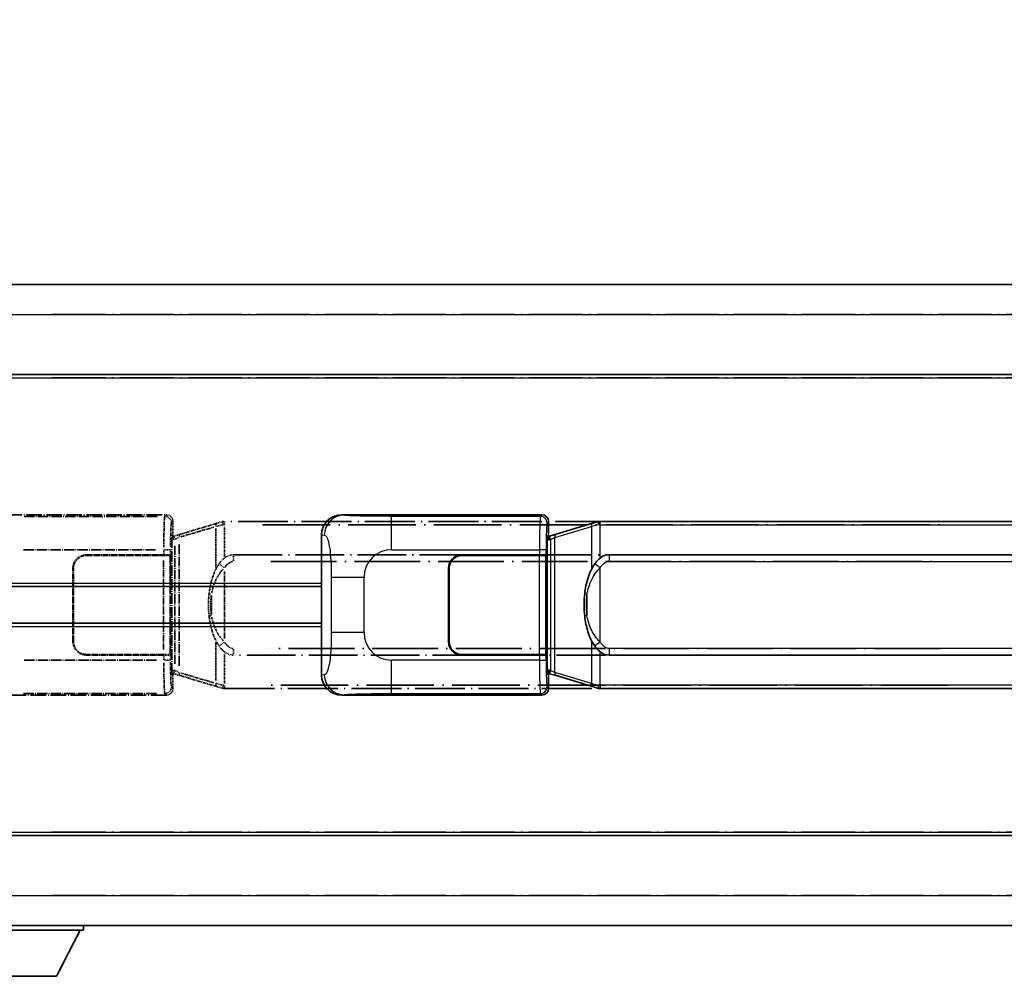
# Model space of a CAD drawing. Units: millimetres. Extents: x 5 to 10241, y 8 to 1413.
# Drawn here: x 151 to 298, y 240 to 383 of the extents above; entities that cross this region are included whole.
import ezdxf

# ---------------------------------------------------------------- set-up
doc = ezdxf.new("R2010")
doc.units = ezdxf.units.MM
doc.linetypes.add('LONG_DASH_DOTTED', pattern=[0.61, 0.48, -0.06, 0.01, -0.06])
for name, color, linetype, lineweight in [('Dimension (ISO)', 7, 'Continuous', 18), ('Overlay (ISO)', 7, 'LONG_DASH_DOTTED', 35), ('Visible (ISO)', 7, 'Continuous', 35), ('Visible Narrow (ISO)', 7, 'Continuous', 25)]:
    doc.layers.add(name, color=color, linetype=linetype, lineweight=lineweight)
doc.styles.add('Note Text (TK)', font='MS PGothic.ttf')
doc.dimstyles.new('Default - Method 1b (TK)', dxfattribs={"dimscale": 4, "dimtxt": 2.5, "dimasz": 2.5, "dimexe": 1, "dimexo": 1.5, "dimgap": 1, "dimtad": 1, "dimtoh": 1, "dimrnd": 1e-08, "dimdsep": 46, "dimtxsty": 'Note Text (TK)', "dimcen": 0.09, "dimdle": 5, "dimclrd": 100, "dimclre": 100, "dimclrt": 7, "dimadec": 1, "dimazin": 1, "dimtfac": 1, "dimtmove": 0, "dimatfit": 3, "dimfxl": 1, "dimtolj": 1, "dimlwd": -1, "dimlwe": -1, "dimarcsym": 0})

# ---------------------------------------------------------------- blocks, each defined once
blk = doc.blocks.new('*D29')
at = {"layer": 'Defpoints', "color": 0}
for p in [(457.02, 392.24), (139.52, 344.99), (457.02, 344.24)]:
    blk.add_point(p, dxfattribs=at)
at = {"layer": 'Dimension (ISO)', "color": 100}
for p, q in [((139.52, 350.99), (139.52, 396.24)), ((457.02, 350.24), (457.02, 396.24)), ((149.52, 392.24), (447.02, 392.24))]:
    blk.add_line(p, q, dxfattribs=at)
for points in [[(149.52, 393.91), (149.52, 390.57), (139.52, 392.24)], [(447.02, 393.91), (447.02, 390.57), (457.02, 392.24)]]:
    blk.add_solid(points, dxfattribs=at)
at = {"layer": 'Dimension (ISO)', "color": 7, "insert": (89.3, 411.48), "char_height": 10, "attachment_point": 4, "style": 'Note Text (TK)'}
blk.add_mtext('\\A1; \\fＭＳ Ｐゴシック|b0|i0;\\H10.0000;* バンド取手は任意の位置に固定できます。\\P\\fＭＳ Ｐゴシック|b0|i0;\\H10.0000;* Carrying handle location can be freely affixed within denoted range.', dxfattribs=at)

msp = doc.modelspace()

# ---------------------------------------------------------------- linework, layer by layer
at = {"layer": 'Overlay (ISO)', "ltscale": 18.588993}
for p, q in [((139.5236, 343.7389), (457.0236, 343.7389)), ((139.5236, 343.7389), (457.0236, 343.7389)), ((139.5236, 330.2389), (457.0236, 330.2389)), ((139.5236, 330.2389), (457.0236, 330.2389)), ((139.5236, 261.2389), (457.0236, 261.2389)), ((139.5236, 261.2389), (457.0236, 261.2389)), ((139.5236, 247.7389), (457.0236, 247.7389)), ((139.5236, 247.7389), (457.0236, 247.7389))]:
    msp.add_line(p, q, dxfattribs=at)
at = {"layer": 'Overlay (ISO)', "ltscale": 16.730093}
for p, q in [((155.3986, 339.2389), (441.1486, 339.2389)), ((155.3986, 339.2389), (441.1486, 339.2389)), ((155.3986, 329.7389), (441.1486, 329.7389)), ((155.3986, 329.7389), (441.1486, 329.7389)), ((155.3986, 261.7389), (441.1486, 261.7389)), ((155.3986, 261.7389), (441.1486, 261.7389)), ((155.3986, 252.2389), (441.1486, 252.2389)), ((155.3986, 252.2389), (441.1486, 252.2389))]:
    msp.add_line(p, q, dxfattribs=at)
at = {"layer": 'Overlay (ISO)', "ltscale": 4.834805}
for p, q in [((142.5594, 309.2389), (172.5242, 309.2389)), ((172.5242, 282.2389), (142.5594, 282.2389))]:
    msp.add_line(p, q, dxfattribs=at)
at = {"layer": 'Overlay (ISO)', "ltscale": 3.235035}
for p, q in [((171.1773, 309.0059), (151.1272, 309.0059)), ((151.1272, 282.472), (171.1773, 282.472))]:
    msp.add_line(p, q, dxfattribs=at)
at = {"layer": 'Overlay (ISO)', "ltscale": 0.970335}
for p, q in [((172.5126, 309.2273), (172.3028, 309.0175)), ((173.3022, 308.0181), (173.512, 308.2279)), ((173.512, 283.25), (173.3022, 283.4597)), ((172.3028, 282.4604), (172.5126, 282.2506))]:
    msp.add_line(p, q, dxfattribs=at)
at = {"layer": 'Overlay (ISO)', "ltscale": 0.322704}
for p, q in [((173.5236, 308.2395), (173.5236, 306.2389)), ((173.5236, 285.2389), (173.5236, 283.2383))]:
    msp.add_line(p, q, dxfattribs=at)
at = {"layer": 'Overlay (ISO)', "ltscale": 0.165263}
for p, q in [((180.1136, 307.9689), (181.0129, 308.2387)), ((181.0129, 283.2392), (180.1136, 283.5089))]:
    msp.add_line(p, q, dxfattribs=at)
at = {"layer": 'Overlay (ISO)', "ltscale": 0.002323}
for p, q in [((181.0136, 308.2389), (181.0129, 308.2387)), ((181.0129, 283.2392), (181.0136, 283.2389))]:
    msp.add_line(p, q, dxfattribs=at)
at = {"layer": 'Overlay (ISO)', "ltscale": 0.036794}
for p, q in [((181.0136, 308.2389), (181.2414, 308.2389)), ((181.2414, 283.2389), (181.0136, 283.2389))]:
    msp.add_line(p, q, dxfattribs=at)
at = {"layer": 'Overlay (ISO)', "ltscale": 15.582577}
for p, q in [((295.3058, 308.2389), (181.2414, 308.2389)), ((181.2414, 283.2389), (295.3058, 283.2389))]:
    msp.add_line(p, q, dxfattribs=at)
at = {"layer": 'Overlay (ISO)', "ltscale": 0.113954}
for p, q in [((181.2414, 307.7782), (181.2414, 308.2374)), ((173.7814, 305.5882), (173.6495, 306.0281)), ((173.7814, 285.8896), (173.6495, 285.4498)), ((181.2414, 283.6997), (181.2414, 283.2405))]:
    msp.add_line(p, q, dxfattribs=at)
at = {"layer": 'Overlay (ISO)', "ltscale": 1.201259}
for p, q in [((180.1136, 307.9689), (174.6331, 306.3248)), ((174.6331, 285.1531), (180.1136, 283.5089))]:
    msp.add_line(p, q, dxfattribs=at)
at = {"layer": 'Overlay (ISO)', "ltscale": 1.081123}
for p, q in [((174.7228, 305.9281), (179.6552, 307.4078)), ((179.6552, 284.0701), (174.7228, 285.5498))]:
    msp.add_line(p, q, dxfattribs=at)
at = {"layer": 'Overlay (ISO)', "ltscale": 0.935914}
for p, q in [((179.9293, 307.1677), (179.9293, 301.3667)), ((179.9293, 290.1112), (179.9293, 284.3101))]:
    msp.add_line(p, q, dxfattribs=at)
at = {"layer": 'Overlay (ISO)', "ltscale": 0.181459}
for p, q in [((180.9747, 307.7252), (179.9761, 307.5006)), ((179.9761, 283.9773), (180.9747, 283.7526))]:
    msp.add_line(p, q, dxfattribs=at)
at = {"layer": 'Overlay (ISO)', "ltscale": 0.029846}
for p, q in [((181.2311, 307.7389), (181.0458, 307.7389)), ((181.0458, 283.7389), (181.2311, 283.7389))]:
    msp.add_line(p, q, dxfattribs=at)
at = {"layer": 'Overlay (ISO)', "ltscale": 0.722704}
for p, q in [((181.2414, 303.0104), (181.2414, 307.4901)), ((181.2414, 283.9878), (181.2414, 288.4675))]:
    msp.add_line(p, q, dxfattribs=at)
at = {"layer": 'Overlay (ISO)', "ltscale": 21.036478}
for p, q in [((186.9446, 307.7389), (289.6026, 307.7389)), ((289.6026, 283.7389), (186.9446, 283.7389))]:
    msp.add_line(p, q, dxfattribs=at)
at = {"layer": 'Overlay (ISO)', "ltscale": 0.888422}
for p, q in [((173.3316, 306.0469), (173.5236, 306.2389)), ((173.5236, 285.2389), (173.3316, 285.431))]:
    msp.add_line(p, q, dxfattribs=at)
at = {"layer": 'Overlay (ISO)', "ltscale": 3.326328}
msp.add_line((173.3316, 285.431), (173.3316, 306.0469), dxfattribs=at)
at = {"layer": 'Overlay (ISO)', "ltscale": 0.029277}
for p, q in [((173.5136, 305.9889), (173.3316, 305.9889)), ((173.3316, 285.4889), (173.5136, 285.4889))]:
    msp.add_line(p, q, dxfattribs=at)
at = {"layer": 'Overlay (ISO)', "ltscale": 0.036996}
for p, q in [((173.3443, 305.4889), (173.5742, 305.4889)), ((173.5742, 285.9889), (173.3443, 285.9889))]:
    msp.add_line(p, q, dxfattribs=at)
at = {"layer": 'Overlay (ISO)', "ltscale": 0.022712}
for p, q in [((173.649, 306.0296), (173.5136, 305.9889)), ((173.5136, 285.4889), (173.649, 285.4483))]:
    msp.add_line(p, q, dxfattribs=at)
at = {"layer": 'Overlay (ISO)', "ltscale": 0.127306}
for p, q in [((173.587, 305.4889), (173.5136, 305.9889)), ((173.587, 285.9889), (173.5136, 285.4889))]:
    msp.add_line(p, q, dxfattribs=at)
at = {"layer": 'Overlay (ISO)', "ltscale": 0.031087}
for p, q in [((173.5973, 305.492), (173.7824, 305.5476)), ((173.7824, 285.9303), (173.5973, 285.9858))]:
    msp.add_line(p, q, dxfattribs=at)
at = {"layer": 'Overlay (ISO)', "ltscale": 0.179562}
for p, q in [((174.6331, 306.3248), (173.649, 306.0296)), ((173.649, 285.4483), (174.6331, 285.1531))]:
    msp.add_line(p, q, dxfattribs=at)
at = {"layer": 'Overlay (ISO)', "ltscale": 0.112415}
for p, q in [((173.8285, 305.5667), (174.4213, 305.8335)), ((174.4213, 285.6443), (173.8285, 285.9111))]:
    msp.add_line(p, q, dxfattribs=at)
at = {"layer": 'Overlay (ISO)', "ltscale": 3.215458}
for p, q in [((151.1204, 304.0089), (171.0492, 304.0089)), ((171.0492, 287.469), (151.1204, 287.469))]:
    msp.add_line(p, q, dxfattribs=at)
at = {"layer": 'Overlay (ISO)', "ltscale": 0.111713}
for p, q in [((172.1563, 303.9704), (172.1563, 303.2774)), ((173.1557, 303.2774), (173.1557, 303.9704)), ((172.1563, 288.2004), (172.1563, 287.5075)), ((173.1557, 287.5075), (173.1557, 288.2004))]:
    msp.add_line(p, q, dxfattribs=at)
at = {"layer": 'Overlay (ISO)', "ltscale": 0.222938}
for p, q in [((173.1501, 304.0089), (172.2331, 304.0089)), ((172.2331, 287.469), (173.1501, 287.469))]:
    msp.add_line(p, q, dxfattribs=at)
at = {"layer": 'Overlay (ISO)', "ltscale": 2.849565}
msp.add_line((173.7927, 304.5695), (173.7927, 286.9084), dxfattribs=at)
at = {"layer": 'Overlay (ISO)', "ltscale": 2.935309}
msp.add_line((174.4488, 286.6427), (174.4488, 304.8352), dxfattribs=at)
at = {"layer": 'Overlay (ISO)', "ltscale": 1.876872}
for p, q in [((160.5236, 303.2389), (172.1563, 303.2389)), ((172.1563, 288.2389), (160.5236, 288.2389))]:
    msp.add_line(p, q, dxfattribs=at)
at = {"layer": 'Overlay (ISO)', "ltscale": 1.867558}
for p, q in [((160.5236, 303.1389), (172.0986, 303.1389)), ((172.0986, 288.3389), (160.5236, 288.3389))]:
    msp.add_line(p, q, dxfattribs=at)
at = {"layer": 'Overlay (ISO)', "ltscale": 0.253352}
for p, q in [((172.0986, 303.1389), (173.0986, 303.1389)), ((173.0986, 288.3389), (172.0986, 288.3389))]:
    msp.add_line(p, q, dxfattribs=at)
at = {"layer": 'Overlay (ISO)', "ltscale": 2.149119}
msp.add_line((172.0986, 302.3989), (172.0986, 289.0789), dxfattribs=at)
at = {"layer": 'Overlay (ISO)', "ltscale": 0.24772}
for p, q in [((173.1557, 303.2389), (172.1563, 303.2389)), ((172.1563, 288.2389), (173.1557, 288.2389))]:
    msp.add_line(p, q, dxfattribs=at)
at = {"layer": 'Overlay (ISO)', "ltscale": 2.387921}
msp.add_line((173.0986, 303.1389), (173.0986, 288.3389), dxfattribs=at)
at = {"layer": 'Overlay (ISO)', "ltscale": 0.005535}
for p, q in [((173.1557, 303.2389), (173.157, 303.2389)), ((173.157, 288.2389), (173.1557, 288.2389))]:
    msp.add_line(p, q, dxfattribs=at)
at = {"layer": 'Overlay (ISO)', "ltscale": 2.420192}
msp.add_line((173.157, 303.2389), (173.157, 288.2389), dxfattribs=at)
at = {"layer": 'Overlay (ISO)', "ltscale": 15.21448}
for p, q in [((182.5886, 303.2639), (293.9586, 303.2639)), ((293.9586, 288.2139), (182.5886, 288.2139))]:
    msp.add_line(p, q, dxfattribs=at)
at = {"layer": 'Overlay (ISO)', "ltscale": 0.228007}
for p, q in [((182.5886, 303.2609), (182.5886, 302.3424)), ((181.1773, 301.3528), (180.4266, 301.882)), ((181.1773, 290.125), (180.4266, 289.5958)), ((182.5886, 289.1355), (182.5886, 288.217))]:
    msp.add_line(p, q, dxfattribs=at)
at = {"layer": 'Overlay (ISO)', "ltscale": 1.774781}
for p, q in [((158.5236, 290.2389), (158.5236, 301.2389)), ((158.6236, 290.2389), (158.6236, 301.2389))]:
    msp.add_line(p, q, dxfattribs=at)
at = {"layer": 'Overlay (ISO)', "ltscale": 20.539549}
for p, q in [((188.1571, 302.2639), (288.3901, 302.2639)), ((288.3901, 289.2139), (188.1571, 289.2139))]:
    msp.add_line(p, q, dxfattribs=at)
at = {"layer": 'Overlay (ISO)', "ltscale": 1.61724}
msp.add_line((181.2414, 290.7271), (181.2414, 300.7507), dxfattribs=at)
at = {"layer": 'Overlay (ISO)', "ltscale": 0.016035}
for p, q in [((158.6236, 298.2389), (158.5236, 298.2389)), ((158.6236, 297.7389), (158.5236, 297.7389)), ((158.5236, 293.7389), (158.6236, 293.7389)), ((158.5236, 293.2389), (158.6236, 293.2389))]:
    msp.add_line(p, q, dxfattribs=at)
at = {"layer": 'Overlay (ISO)', "ltscale": 0.461089}
msp.add_line((179.2732, 297.1681), (179.2732, 294.3098), dxfattribs=at)
at = {"layer": 'Overlay (ISO)', "ltscale": 0.112847}
msp.add_line((160.1236, 247.7389), (160.1236, 247.0389), dxfattribs=at)
msp.add_line((160.1236, 247.7389), (160.1236, 247.0389), dxfattribs=at)
at = {"layer": 'Overlay (ISO)', "ltscale": 3.323767}
msp.add_line((139.5236, 247.0389), (160.1236, 247.0389), dxfattribs=at)
msp.add_line((139.5236, 247.0389), (160.1236, 247.0389), dxfattribs=at)
at = {"layer": 'Overlay (ISO)', "ltscale": 1.376751}
msp.add_line((156.0736, 240.1389), (159.6236, 247.0389), dxfattribs=at)
msp.add_line((156.0736, 240.1389), (159.6236, 247.0389), dxfattribs=at)
at = {"layer": 'Overlay (ISO)', "ltscale": 2.01681}
msp.add_line((143.5736, 240.1389), (156.0736, 240.1389), dxfattribs=at)
msp.add_line((143.5736, 240.1389), (156.0736, 240.1389), dxfattribs=at)
at = {"layer": 'Overlay (ISO)', "ltscale": 0.506805}
for centre, start, end in [((160.5236, 301.2389), 90, 180), ((160.5236, 290.2389), 180, 270)]:
    msp.add_arc(centre, 2, start, end, dxfattribs=at)
at = {"layer": 'Overlay (ISO)', "ltscale": 0.481459}
for centre, start, end in [((160.5236, 301.2389), 90, 180), ((160.5236, 290.2389), 180, 270)]:
    msp.add_arc(centre, 1.9, start, end, dxfattribs=at)
at = {"layer": 'Overlay (ISO)', "ltscale": 1.115303}
for centre, start_param, end_param in [((172.296, 304.0089), 3.25329373, 4.63559449), ((172.296, 287.469), 4.78918347, 6.17148424)]:
    msp.add_ellipse(centre, major_axis=(0, -5), ratio=0.02793662, start_param=start_param, end_param=end_param, dxfattribs=at)
at = {"layer": 'Overlay (ISO)', "ltscale": 0.22783}
for centre, major_axis in [((172.2911, 308.0065), (0.7071, -0.7071)), ((172.2911, 283.4714), (-0.7071, -0.7071))]:
    msp.add_ellipse(centre, major_axis=major_axis, ratio=0.99878277, start_param=0.86448607, end_param=2.27710659, dxfattribs=at)
at = {"layer": 'Overlay (ISO)', "ltscale": 0.253212}
for centre, major_axis in [((172.523, 308.2383), (0.708, 0.708)), ((172.523, 283.2395), (0.708, -0.708))]:
    msp.add_ellipse(centre, major_axis=major_axis, ratio=0.99878277, start_param=5.49839613, end_param=7.06797448, dxfattribs=at)
at = {"layer": 'Overlay (ISO)', "ltscale": 0.892317}
for centre, start_param, end_param in [((173.2954, 304.0089), 0.11170107, 1.49400184), ((173.2954, 287.469), 1.64759081, 3.02989158)]:
    msp.add_ellipse(centre, major_axis=(0, 4), ratio=0.03492077, start_param=start_param, end_param=end_param, dxfattribs=at)
at = {"layer": 'Overlay (ISO)', "ltscale": 0.100183}
for centre, major_axis, start_param, end_param in [((180.2573, 307.49), (-0.1437, 0.4789), 0.06905721, 1.31208708), ((174.7768, 305.8459), (-0.1437, 0.4789), 0.06905721, 1.31208708), ((174.7768, 285.632), (-0.1437, -0.4789), 4.97109822, 6.21412809), ((180.2573, 283.9878), (-0.1437, -0.4789), 4.97109822, 6.21412809)]:
    msp.add_ellipse(centre, major_axis=major_axis, ratio=0.6398634, start_param=start_param, end_param=end_param, dxfattribs=at)
at = {"layer": 'Overlay (ISO)', "ltscale": 0.236225}
for start_param, end_param in [(0, 0.36747645), (2.77411621, 3.14159265)]:
    msp.add_ellipse((182.5886, 295.7389), major_axis=(0, 7.525), ratio=0.49833887, start_param=start_param, end_param=end_param, dxfattribs=at)
at = {"layer": 'Overlay (ISO)', "ltscale": 0.124927}
for centre, major_axis, start_param, end_param in [((179.9293, 297.3269), (-0.9934, 0.115), 0.04304827, 0.81791714), ((179.9293, 294.151), (-0.9934, -0.115), 5.46526817, 6.24013704)]:
    msp.add_ellipse(centre, major_axis=major_axis, ratio=0.09948193, start_param=start_param, end_param=end_param, dxfattribs=at)
at = {"layer": 'Overlay (ISO)', "ltscale": 0.125099}
for points, knots in [([(181.0355, 307.7389), (181.0354, 307.74), (181.0352, 307.7411), (181.026, 307.8046), (181.0182, 307.8663), (181.0058, 307.9846), (181.0015, 308.0397), (180.9972, 308.133), (180.9973, 308.1703), (181.002, 308.2224), (181.0065, 308.2368), (181.0129, 308.2387)], [-0.0003297628, -0.0003297628, -0.0003297628, -0.0003297628, 0, 0, 0.0189079865, 0.0189079865, 0.0385885202, 0.0385885202, 0.0581261217, 0.0581261217, 0.0775105008, 0.0775105008, 0.0775105008, 0.0775105008]), ([(181.0355, 283.7389), (181.0354, 283.7378), (181.0352, 283.7368), (181.026, 283.6733), (181.0182, 283.6116), (181.0058, 283.4933), (181.0015, 283.4382), (180.9972, 283.3449), (180.9973, 283.3075), (181.002, 283.2555), (181.0065, 283.2411), (181.0129, 283.2392)], [-0.0778087689, -0.0778087689, -0.0778087689, -0.0778087689, -0.0774791395, -0.0774791395, -0.0585788033, -0.0585788033, -0.0389062325, -0.0389062325, -0.0193765361, -0.0193765361, 0, 0, 0, 0])]:
    msp.add_open_spline(points, degree=3, knots=knots, dxfattribs=at)
at = {"layer": 'Overlay (ISO)', "ltscale": 0.194133}
for points, knots in [([(181.2414, 302.7615), (181.2217, 302.7463), (181.2024, 302.731), (181.1834, 302.7156), (181.0216, 302.5844), (180.8845, 302.4481), (180.6356, 302.1692), (180.5249, 302.0268), (180.4241, 301.8838)], [-0.0902431044, -0.0902431044, -0.0902431044, -0.0902431044, -0.0852480424, -0.0852480424, -0.0852480424, -0.0426240212, -0.0426240212, 0, 0, 0, 0]), ([(180.4241, 289.594), (180.5503, 289.415), (180.6929, 289.2353), (180.9734, 288.9429), (181.0976, 288.8274), (181.2414, 288.7163)], [-0.1703054541, -0.1703054541, -0.1703054541, -0.1703054541, -0.1169478546, -0.1169478546, -0.0804700987, -0.0804700987, -0.0804700987, -0.0804700987])]:
    msp.add_open_spline(points, degree=3, knots=knots, dxfattribs=at)
at = {"layer": 'Overlay (ISO)', "ltscale": 0.767686}
msp.add_open_spline([(180.4241, 301.8838), (180.2563, 301.6458), (180.1139, 301.4037), (179.7854, 300.769), (179.6256, 300.3759), (179.3361, 299.525), (179.2155, 299.0646), (179.0416, 298.2163), (178.9807, 297.8291), (178.9359, 297.4419)], degree=3, knots=[-0.425024641, -0.425024641, -0.425024641, -0.425024641, -0.354088722, -0.354088722, -0.240591253, -0.240591253, -0.109280085, -0.109280085, 0, 0, 0, 0], dxfattribs=at)
at = {"layer": 'Overlay (ISO)', "ltscale": 0.663795}
msp.add_open_spline([(179.3122, 297.5368), (179.3696, 297.8263), (179.4417, 298.1148), (179.6608, 298.8274), (179.8268, 299.2484), (180.2177, 300.0145), (180.4318, 300.3637), (180.8071, 300.8471), (180.9302, 300.9914), (181.0638, 301.1311)], degree=3, knots=[0.021251232, 0.021251232, 0.021251232, 0.021251232, 0.109280085, 0.109280085, 0.240591253, 0.240591253, 0.354088722, 0.354088722, 0.403773409, 0.403773409, 0.403773409, 0.403773409], dxfattribs=at)
at = {"layer": 'Overlay (ISO)', "ltscale": 0.24852}
msp.add_open_spline([(181.2913, 301.3769), (181.3587, 301.4686), (181.4303, 301.5578), (181.6011, 301.7493), (181.7024, 301.849), (181.8133, 301.939), (181.9406, 302.0422), (182.0807, 302.1326), (182.3186, 302.2264), (182.4106, 302.2503), (182.5033, 302.2596)], degree=3, knots=[0.008524804, 0.008524804, 0.008524804, 0.008524804, 0.042624021, 0.042624021, 0.085248042, 0.085248042, 0.085248042, 0.134155965, 0.134155965, 0.161971281, 0.161971281, 0.161971281, 0.161971281], dxfattribs=at)
at = {"layer": 'Overlay (ISO)', "ltscale": 0.551432}
msp.add_open_spline([(178.9359, 297.4419), (178.8738, 296.9057), (178.8419, 296.3643), (178.8355, 295.2269), (178.8673, 294.6289), (178.9359, 294.036)], degree=3, knots=[-0.318622721, -0.318622721, -0.318622721, -0.318622721, -0.167312443, -0.167312443, 0, 0, 0, 0], dxfattribs=at)
at = {"layer": 'Overlay (ISO)', "ltscale": 0.462873}
msp.add_open_spline([(179.2559, 294.3087), (179.204, 294.8086), (179.1799, 295.3139), (179.1853, 296.2698), (179.2095, 296.7219), (179.2559, 297.1692)], degree=3, knots=[0.015931136, 0.015931136, 0.015931136, 0.015931136, 0.167312443, 0.167312443, 0.302691585, 0.302691585, 0.302691585, 0.302691585], dxfattribs=at)
at = {"layer": 'Overlay (ISO)', "ltscale": 0.767822}
msp.add_open_spline([(178.9359, 294.036), (179.026, 293.2581), (179.1778, 292.4839), (179.6437, 291.0038), (179.9365, 290.2856), (180.4241, 289.594)], degree=3, knots=[-0.42564821, -0.42564821, -0.42564821, -0.42564821, -0.2061269, -0.2061269, 0, 0, 0, 0], dxfattribs=at)
at = {"layer": 'Overlay (ISO)', "ltscale": 0.663876}
msp.add_open_spline([(181.0634, 290.3466), (180.5651, 290.8641), (180.2118, 291.4391), (179.6427, 292.6446), (179.441, 293.2891), (179.3122, 293.9409)], degree=3, knots=[0.021282411, 0.021282411, 0.021282411, 0.021282411, 0.2061269, 0.2061269, 0.4043658, 0.4043658, 0.4043658, 0.4043658], dxfattribs=at)
at = {"layer": 'Overlay (ISO)', "ltscale": 0.248599}
msp.add_open_spline([(182.5035, 289.2182), (182.4268, 289.2258), (182.3507, 289.2433), (182.0089, 289.3618), (181.7801, 289.5465), (181.4768, 289.8627), (181.3803, 289.98), (181.2913, 290.101)], degree=3, knots=[0.008515273, 0.008515273, 0.008515273, 0.008515273, 0.031575695, 0.031575695, 0.116947855, 0.116947855, 0.161790181, 0.161790181, 0.161790181, 0.161790181], dxfattribs=at)
at = {"layer": 'Visible (ISO)'}
for p, q in [((139.5236, 343.7389), (457.0236, 343.7389)), ((139.5236, 330.2389), (457.0236, 330.2389)), ((198.8094, 309.2389), (228.7742, 309.2389)), ((229.7736, 308.2395), (229.7736, 306.2389)), ((236.3636, 307.9689), (237.2629, 308.2387)), ((237.2636, 308.2389), (237.2629, 308.2387)), ((237.2636, 308.2389), (237.4914, 308.2389)), ((351.5558, 308.2389), (237.4914, 308.2389)), ((236.3636, 307.9689), (230.8831, 306.3248)), ((195.7736, 285.2208), (195.7736, 306.2571)), ((229.5816, 306.0469), (229.7736, 306.2389)), ((229.5816, 285.431), (229.5816, 306.0469)), ((229.7636, 305.9889), (229.5816, 305.9889)), ((229.899, 306.0296), (229.7636, 305.9889)), ((229.837, 305.4889), (229.7636, 305.9889)), ((230.8831, 306.3248), (229.899, 306.0296)), ((216.7736, 303.2389), (228.4063, 303.2389)), ((216.7736, 303.1389), (228.3486, 303.1389)), ((228.3486, 303.1389), (229.3486, 303.1389)), ((229.4057, 303.2389), (228.4063, 303.2389)), ((229.3486, 303.1389), (229.3486, 288.3389)), ((229.4057, 303.2389), (229.407, 303.2389)), ((229.407, 303.2389), (229.407, 288.2389)), ((238.8386, 303.2639), (350.2086, 303.2639)), ((214.7736, 290.2389), (214.7736, 301.2389)), ((214.8736, 290.2389), (214.8736, 301.2389)), ((139.5236, 298.4889), (195.7736, 298.4889)), ((214.8736, 298.2389), (214.7736, 298.2389)), ((214.8736, 297.7389), (214.7736, 297.7389)), ((214.7736, 293.7389), (214.8736, 293.7389)), ((139.5236, 292.9889), (195.7736, 292.9889)), ((214.7736, 293.2389), (214.8736, 293.2389)), ((228.3486, 288.3389), (216.7736, 288.3389)), ((228.4063, 288.2389), (216.7736, 288.2389)), ((229.3486, 288.3389), (228.3486, 288.3389)), ((228.4063, 288.2389), (229.4057, 288.2389)), ((229.407, 288.2389), (229.4057, 288.2389)), ((350.2086, 288.2139), (238.8386, 288.2139)), ((229.5816, 285.4889), (229.7636, 285.4889)), ((229.7736, 285.2389), (229.5816, 285.431)), ((229.837, 285.9889), (229.7636, 285.4889)), ((229.7636, 285.4889), (229.899, 285.4483)), ((229.7736, 285.2389), (229.7736, 283.2383)), ((229.899, 285.4483), (230.8831, 285.1531)), ((230.8831, 285.1531), (236.3636, 283.5089)), ((237.2629, 283.2392), (236.3636, 283.5089)), ((237.2629, 283.2392), (237.2636, 283.2389)), ((237.4914, 283.2389), (237.2636, 283.2389)), ((237.4914, 283.2389), (351.5558, 283.2389)), ((228.7742, 282.2389), (198.8094, 282.2389)), ((139.5236, 261.2389), (457.0236, 261.2389)), ((139.5236, 247.7389), (457.0236, 247.7389)), ((160.1236, 247.7389), (160.1236, 247.0389)), ((139.5236, 247.0389), (160.1236, 247.0389)), ((156.0736, 240.1389), (159.6236, 247.0389)), ((143.5736, 240.1389), (156.0736, 240.1389))]:
    msp.add_line(p, q, dxfattribs=at)
for centre, radius, start, end in [((216.7736, 301.2389), 2, 90, 180), ((216.7736, 301.2389), 1.9, 90, 180), ((216.7736, 290.2389), 2, 180, 270), ((216.7736, 290.2389), 1.9, 180, 270)]:
    msp.add_arc(centre, radius, start, end, dxfattribs=at)
for centre, major_axis, ratio, start_param, end_param in [((198.8298, 306.2371), (-3.0098, 0.5407), 0.98105095, 4.89350406, 6.4576412), ((228.773, 308.2383), (0.708, 0.708), 0.99878277, 5.49839613, 7.06797448), ((238.8386, 295.7389), (0, 7.525), 0.49833887, 0, 0.36747645), ((238.8386, 295.7389), (0, 7.525), 0.49833887, 2.77411621, 3.14159265), ((198.8298, 285.2408), (-3.0098, -0.5407), 0.98105095, 6.10872941, 7.67286655), ((228.773, 283.2395), (0.708, -0.708), 0.99878277, 5.49839613, 7.06797448)]:
    msp.add_ellipse(centre, major_axis=major_axis, ratio=ratio, start_param=start_param, end_param=end_param, dxfattribs=at)
for points, knots in [([(237.2855, 307.7389), (237.2854, 307.74), (237.2852, 307.7411), (237.276, 307.8046), (237.2682, 307.8663), (237.2558, 307.9846), (237.2515, 308.0397), (237.2472, 308.133), (237.2473, 308.1703), (237.252, 308.2224), (237.2565, 308.2368), (237.2629, 308.2387)], [-0.0003297628, -0.0003297628, -0.0003297628, -0.0003297628, 0, 0, 0.0189079865, 0.0189079865, 0.0385885202, 0.0385885202, 0.0581261217, 0.0581261217, 0.0775105008, 0.0775105008, 0.0775105008, 0.0775105008]), ([(237.4914, 302.7615), (237.4717, 302.7463), (237.4524, 302.731), (237.4334, 302.7156), (237.2716, 302.5844), (237.1345, 302.4481), (236.8856, 302.1692), (236.7749, 302.0268), (236.6741, 301.8838)], [-0.0902431044, -0.0902431044, -0.0902431044, -0.0902431044, -0.0852480424, -0.0852480424, -0.0852480424, -0.0426240212, -0.0426240212, 0, 0, 0, 0]), ([(236.6741, 301.8838), (236.5063, 301.6458), (236.3639, 301.4037), (236.0354, 300.769), (235.8756, 300.3759), (235.5861, 299.525), (235.4655, 299.0646), (235.2916, 298.2163), (235.2307, 297.8291), (235.1859, 297.4419)], [-0.425024641, -0.425024641, -0.425024641, -0.425024641, -0.354088722, -0.354088722, -0.240591253, -0.240591253, -0.109280085, -0.109280085, 0, 0, 0, 0]), ([(235.1859, 297.4419), (235.1238, 296.9057), (235.0919, 296.3643), (235.0855, 295.2269), (235.1173, 294.6289), (235.1859, 294.036)], [-0.318622721, -0.318622721, -0.318622721, -0.318622721, -0.167312443, -0.167312443, 0, 0, 0, 0]), ([(235.1859, 294.036), (235.276, 293.2581), (235.4278, 292.4839), (235.8937, 291.0038), (236.1865, 290.2856), (236.6741, 289.594)], [-0.42564821, -0.42564821, -0.42564821, -0.42564821, -0.2061269, -0.2061269, 0, 0, 0, 0]), ([(236.6741, 289.594), (236.8003, 289.415), (236.9429, 289.2353), (237.2234, 288.9429), (237.3476, 288.8274), (237.4914, 288.7163)], [-0.1703054541, -0.1703054541, -0.1703054541, -0.1703054541, -0.1169478546, -0.1169478546, -0.0804700987, -0.0804700987, -0.0804700987, -0.0804700987]), ([(237.2855, 283.7389), (237.2854, 283.7378), (237.2852, 283.7368), (237.276, 283.6733), (237.2682, 283.6116), (237.2558, 283.4933), (237.2515, 283.4382), (237.2472, 283.3449), (237.2473, 283.3075), (237.252, 283.2555), (237.2565, 283.2411), (237.2629, 283.2392)], [-0.0778087689, -0.0778087689, -0.0778087689, -0.0778087689, -0.0774791395, -0.0774791395, -0.0585788033, -0.0585788033, -0.0389062325, -0.0389062325, -0.0193765361, -0.0193765361, 0, 0, 0, 0])]:
    msp.add_open_spline(points, degree=3, knots=knots, dxfattribs=at)
at = {"layer": 'Visible Narrow (ISO)'}
for p, q in [((139.5236, 339.2389), (457.0236, 339.2389)), ((139.5236, 329.7389), (457.0236, 329.7389)), ((199.1258, 309.1821), (198.8094, 309.2389)), ((228.5411, 309.0059), (206.2633, 309.0059)), ((206.2633, 304.0089), (206.2633, 309.0059)), ((228.7742, 309.2389), (228.5411, 309.0059)), ((229.5405, 308.0065), (229.7736, 308.2395)), ((237.4914, 307.7389), (237.4914, 308.2389)), ((230.6988, 305.8459), (236.1793, 307.49)), ((237.2855, 307.7389), (236.1793, 307.49)), ((236.1793, 307.49), (236.1793, 301.0444)), ((237.4914, 307.7389), (237.2855, 307.7389)), ((237.4914, 307.7389), (351.5558, 307.7389)), ((237.4914, 302.7615), (237.4914, 307.7389)), ((195.7736, 306.2571), (196.1809, 306.1839)), ((229.5816, 305.4889), (229.837, 305.4889)), ((229.837, 305.4889), (230.0427, 305.5506)), ((230.0427, 305.5506), (229.899, 306.0296)), ((230.0427, 305.5506), (230.6988, 305.8459)), ((230.0427, 305.5506), (230.0427, 285.9272)), ((230.6988, 285.632), (230.6988, 305.8459)), ((206.2633, 304.0089), (228.4063, 304.0089)), ((229.4057, 304.0089), (228.4063, 304.0089)), ((228.4063, 304.0089), (228.4063, 303.2389)), ((229.4057, 303.2389), (229.4057, 304.0089)), ((228.3486, 303.1389), (228.3486, 288.3389)), ((238.8386, 303.2639), (238.8386, 302.2639)), ((237.4914, 301.3076), (236.6741, 301.8838)), ((237.4914, 290.1703), (237.4914, 301.3076)), ((238.8386, 302.2639), (350.2086, 302.2639)), ((197.2225, 299.8763), (202.1307, 299.8763)), ((197.2225, 299.8763), (197.2225, 291.6016)), ((202.1307, 291.6016), (202.1307, 299.8763)), ((139.5236, 298.9889), (195.7736, 298.9889)), ((235.5232, 297.3269), (235.5232, 294.151)), ((139.5236, 292.4889), (195.7736, 292.4889)), ((202.1307, 291.6016), (197.2225, 291.6016)), ((236.1793, 290.4334), (236.1793, 283.9878)), ((237.4914, 290.1703), (236.6741, 289.594)), ((238.8386, 289.2139), (238.8386, 288.2139)), ((350.2086, 289.2139), (238.8386, 289.2139)), ((228.4063, 288.2389), (228.4063, 287.469)), ((229.4057, 287.469), (229.4057, 288.2389)), ((237.4914, 283.7389), (237.4914, 288.7163)), ((206.2633, 282.472), (206.2633, 287.469)), ((228.4063, 287.469), (206.2633, 287.469)), ((228.4063, 287.469), (229.4057, 287.469)), ((196.1809, 285.2939), (195.7736, 285.2208)), ((229.837, 285.9889), (229.5816, 285.9889)), ((230.0427, 285.9272), (229.837, 285.9889)), ((230.0427, 285.9272), (229.899, 285.4483)), ((230.6988, 285.632), (230.0427, 285.9272)), ((236.1793, 283.9878), (230.6988, 285.632)), ((229.7736, 283.2383), (229.5405, 283.4714)), ((236.1793, 283.9878), (237.2855, 283.7389)), ((237.2855, 283.7389), (237.4914, 283.7389)), ((237.4914, 283.7389), (237.4914, 283.2389)), ((351.5558, 283.7389), (237.4914, 283.7389)), ((198.8094, 282.2389), (199.1258, 282.2958)), ((206.2633, 282.472), (228.5411, 282.472)), ((228.5411, 282.472), (228.7742, 282.2389)), ((139.5236, 261.7389), (457.0236, 261.7389)), ((139.5236, 252.2389), (457.0236, 252.2389))]:
    msp.add_line(p, q, dxfattribs=at)
for centre, start, end in [((206.2633, 299.8763), 90, 180), ((206.2633, 291.6016), 180, 270)]:
    msp.add_arc(centre, 4.1326, start, end, dxfattribs=at)
for centre, major_axis, ratio, start_param, end_param in [((199.1258, 306.1839), (0.5305, 2.9527), 0.98105095, 0.18111508, 1.74525222), ((228.546, 304.0089), (0, -5), 0.02793662, 3.17649924, 4.71238898), ((228.5411, 308.0065), (0.7071, -0.7071), 0.99878277, 0.78600715, 2.3555855), ((229.5454, 304.0089), (0, 4), 0.03492077, 0.03490659, 1.57079633), ((236.5073, 307.49), (-0.1437, 0.4789), 0.6398634, 0, 1.3811443), ((231.0268, 305.8459), (-0.1437, 0.4789), 0.6398634, 0, 1.3811443), ((236.1793, 297.3269), (-0.9934, 0.115), 0.09948193, 0, 0.86096541), ((236.1793, 294.151), (-0.9934, -0.115), 0.09948193, 5.4222199, 6.28318531), ((228.546, 287.469), (0, -5), 0.02793662, 4.71238898, 6.24827872), ((229.5454, 287.469), (0, 4), 0.03492077, 1.57079633, 3.10668607), ((199.1258, 285.2939), (0.5305, -2.9527), 0.98105095, 4.53793309, 6.10207023), ((231.0268, 285.632), (-0.1437, -0.4789), 0.6398634, 4.90204101, 6.28318531), ((228.5411, 283.4714), (-0.7071, -0.7071), 0.99878277, 0.78600715, 2.3555855), ((236.5073, 283.9878), (-0.1437, -0.4789), 0.6398634, 4.90204101, 6.28318531)]:
    msp.add_ellipse(centre, major_axis=major_axis, ratio=ratio, start_param=start_param, end_param=end_param, dxfattribs=at)
for points, knots in [([(206.2633, 309.0059), (205.727, 309.0059), (205.0917, 309.0062), (204.3915, 309.0105), (203.433, 309.0165), (202.3827, 309.0301), (201.5226, 309.0504), (200.7005, 309.0699), (200.0411, 309.0958), (199.6612, 309.1219), (199.364, 309.1424), (199.2305, 309.1633), (199.1258, 309.1821)], [0, 0, 0, 0, 0.21270217, 0.21270217, 0.21270217, 0.50389399, 0.50389399, 0.50389399, 0.78220336, 0.78220336, 0.78220336, 1, 1, 1, 1]), ([(196.1809, 306.1839), (196.3183, 306.1592), (196.4681, 306.0958), (196.6117, 305.7709), (196.7994, 305.3462), (196.9737, 304.48), (197.0806, 303.4279), (197.1624, 302.6239), (197.204, 301.7328), (197.2165, 300.9279), (197.2223, 300.559), (197.2225, 300.2064), (197.2225, 299.8763)], [0, 0, 0, 0, 0.26559079, 0.26559079, 0.26559079, 0.61290113, 0.61290113, 0.61290113, 0.8783338, 0.8783338, 0.8783338, 1, 1, 1, 1]), ([(235.5232, 297.3269), (235.5857, 297.6869), (235.6704, 298.0458), (235.9108, 298.8274), (236.0768, 299.2484), (236.4677, 300.0145), (236.6818, 300.3637), (237.106, 300.9101), (237.287, 301.1144), (237.4914, 301.3076)], [0, 0, 0, 0, 0.109280085, 0.109280085, 0.240591253, 0.240591253, 0.354088722, 0.354088722, 0.425024641, 0.425024641, 0.425024641, 0.425024641]), ([(237.4914, 301.3076), (237.5733, 301.4237), (237.6613, 301.5366), (237.8511, 301.7493), (237.9524, 301.849), (238.0633, 301.939), (238.1906, 302.0422), (238.3307, 302.1326), (238.595, 302.2369), (238.7175, 302.2639), (238.8386, 302.2639)], [0, 0, 0, 0, 0.042624021, 0.042624021, 0.085248042, 0.085248042, 0.085248042, 0.134155965, 0.134155965, 0.170496085, 0.170496085, 0.170496085, 0.170496085]), ([(235.5232, 294.151), (235.4594, 294.7023), (235.4296, 295.2608), (235.4356, 296.3229), (235.4655, 296.8283), (235.5232, 297.3269)], [0, 0, 0, 0, 0.167312443, 0.167312443, 0.318622721, 0.318622721, 0.318622721, 0.318622721]), ([(237.4914, 290.1703), (236.8975, 290.7318), (236.4934, 291.3722), (235.8611, 292.7115), (235.6488, 293.4277), (235.5232, 294.151)], [0, 0, 0, 0, 0.2061269, 0.2061269, 0.42564821, 0.42564821, 0.42564821, 0.42564821]), ([(197.2225, 291.6016), (197.2225, 291.0051), (197.22, 290.3359), (197.1908, 289.6328), (197.1462, 288.5616), (197.0398, 287.4671), (196.8854, 286.6782), (196.7554, 286.0141), (196.5987, 285.5996), (196.4436, 285.4295), (196.3539, 285.3311), (196.2653, 285.3091), (196.1809, 285.2939)], [0, 0, 0, 0, 0.21983104, 0.21983104, 0.21983104, 0.55477785, 0.55477785, 0.55477785, 0.83679083, 0.83679083, 0.83679083, 1, 1, 1, 1]), ([(238.8386, 289.2139), (238.7334, 289.2139), (238.6276, 289.234), (238.2589, 289.3618), (238.0301, 289.5465), (237.707, 289.8834), (237.5939, 290.0249), (237.4914, 290.1703)], [0, 0, 0, 0, 0.031575695, 0.031575695, 0.116947855, 0.116947855, 0.170305454, 0.170305454, 0.170305454, 0.170305454]), ([(199.1258, 282.2958), (199.2339, 282.3152), (199.3744, 282.3368), (199.6919, 282.358), (200.1371, 282.3878), (200.937, 282.4163), (201.9295, 282.4363), (202.7934, 282.4538), (203.774, 282.4644), (204.6571, 282.4688), (205.2521, 282.4718), (205.7968, 282.472), (206.2633, 282.472)], [0, 0, 0, 0, 0.22498324, 0.22498324, 0.22498324, 0.54043573, 0.54043573, 0.54043573, 0.81501171, 0.81501171, 0.81501171, 1, 1, 1, 1])]:
    msp.add_open_spline(points, degree=3, knots=knots, dxfattribs=at)

# ---------------------------------------------------------------- dimensions: what is measured, and where the dimension line sits
at = {"layer": 'Dimension (ISO)', "color": 100}
dim = msp.add_linear_dim(base=(457.0236, 392.2389), p1=(139.5236, 344.9889), p2=(457.0236, 344.2389), text=' \\fＭＳ Ｐゴシック|b0|i0;\\H10.0000;* バンド取手は任意の位置に固定できます。\\P\\fＭＳ Ｐゴシック|b0|i0;\\H10.0000;* Carrying handle location can be freely affixed within denoted range.', dimstyle='Default - Method 1b (TK)', override={"dimgap": 1, "dimtoh": 0, "dimdec": 2, "dimtol": 0, "dimlim": 0, "dimtp": 0, "dimtm": 0, "dimtdec": 2, "dimtofl": 0, "dimatfit": 1}, dxfattribs=at)
dim.commit()
dim.dimension.update_dxf_attribs({"geometry": '*D29', "text_midpoint": (298.2736, 392.2389), "dimtype": 160})

doc.saveas('drawing.dxf')
